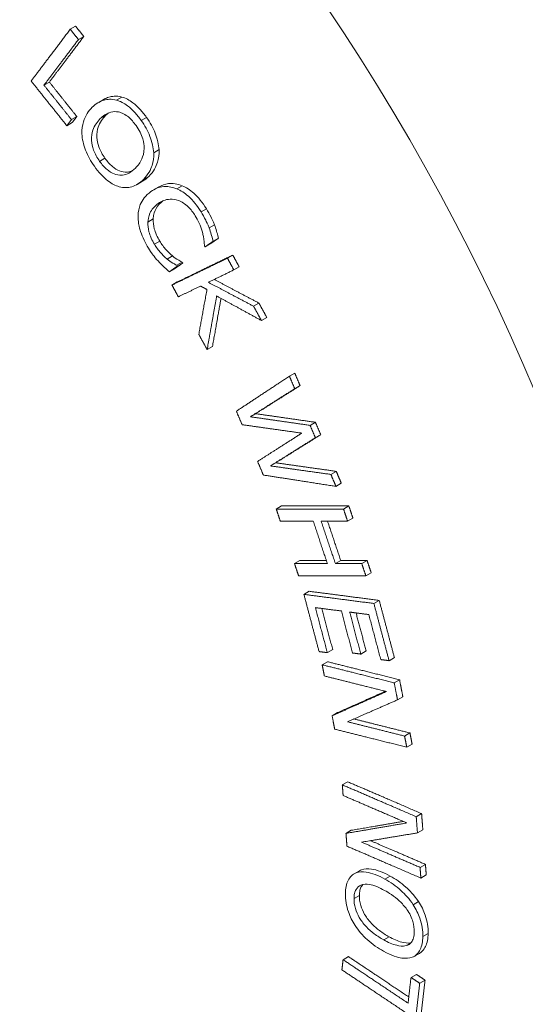
# Paper-space layout 'Layout1' of a CAD drawing. Units: inches. Extents: x 0.4 to 16.7, y 1.2 to 11.5.
# Drawn here: x 14.3 to 14.5, y 6.8 to 7.2 of the extents above; entities that cross this region are included whole.
import ezdxf

# ---------------------------------------------------------------- set-up
doc = ezdxf.new("R2010")
doc.units = ezdxf.units.IN
doc.header["$MEASUREMENT"] = 0
doc.layers.add('Visible (ANSI)', color=7, linetype='Continuous', lineweight=18)
doc.layers.add('Visible Narrow (ANSI)', color=7, linetype='Continuous', lineweight=18)

# ---------------------------------------------------------------- blocks, each defined once
blk = doc.blocks.new('CustomObjectsInViewport3_0')
at = {"layer": 'Visible (ANSI)'}
for p, q in [((14.22512, 6.30839), (14.22725, 6.30962)), ((14.22836, 6.30432), (14.23048, 6.30554)), ((14.21471, 6.28622), (14.21683, 6.28745)), ((14.24346, 6.28029), (14.24558, 6.28152)), ((14.23639, 6.2794), (14.23851, 6.28063)), ((14.2256, 6.27255), (14.22773, 6.27377)), ((14.22377, 6.27012), (14.22589, 6.27135)), ((14.2582, 6.25941), (14.26032, 6.26064)), ((14.25159, 6.24685), (14.25371, 6.24808)), ((14.25809, 6.24464), (14.26021, 6.24586)), ((14.28014, 6.22963), (14.28226, 6.23086)), ((14.27855, 6.22206), (14.28067, 6.22328)), ((14.28177, 6.2243), (14.28389, 6.22553)), ((14.26353, 6.21723), (14.26566, 6.21846)), ((14.28742, 6.2176), (14.28954, 6.21882)), ((14.26738, 6.21475), (14.2695, 6.21598)), ((14.26758, 6.21442), (14.26971, 6.21565)), ((14.2644, 6.2122), (14.26652, 6.21342)), ((14.28995, 6.21293), (14.29208, 6.21416)), ((14.26543, 6.20691), (14.26755, 6.20814)), ((14.29779, 6.19853), (14.29991, 6.19976)), ((14.3009, 6.19285), (14.30302, 6.19407)), ((14.27938, 6.18131), (14.2815, 6.18253)), ((14.31199, 6.17077), (14.31411, 6.172)), ((14.31408, 6.16579), (14.3162, 6.16702)), ((14.2965, 6.15467), (14.29862, 6.15589)), ((14.3202, 6.15126), (14.32232, 6.15248)), ((14.32227, 6.14634), (14.3244, 6.14757)), ((14.30446, 6.13518), (14.30658, 6.13641)), ((14.32843, 6.13179), (14.33055, 6.13302)), ((14.33044, 6.12706), (14.33256, 6.12828)), ((14.30677, 6.11808), (14.3089, 6.1193)), ((14.33343, 6.11808), (14.33555, 6.11931)), ((14.33505, 6.11323), (14.33717, 6.11445)), ((14.314, 6.09642), (14.31613, 6.09764)), ((14.3302, 6.09642), (14.33233, 6.09765)), ((14.34066, 6.09642), (14.34278, 6.09765)), ((14.34229, 6.09157), (14.34441, 6.0928)), ((14.31773, 6.08421), (14.31986, 6.08543)), ((14.34547, 6.0806), (14.34759, 6.08182)), ((14.32703, 6.06109), (14.32915, 6.06232)), ((14.34029, 6.06053), (14.34241, 6.06176)), ((14.35149, 6.05791), (14.35361, 6.05914)), ((14.32498, 6.05627), (14.3271, 6.05749)), ((14.35353, 6.04911), (14.35565, 6.05034)), ((14.35484, 6.04237), (14.35696, 6.0436)), ((14.32891, 6.03606), (14.33103, 6.03729)), ((14.35764, 6.02801), (14.35976, 6.02923)), ((14.3585, 6.02359), (14.36062, 6.02481)), ((14.33296, 6.00866), (14.33508, 6.00989)), ((14.36226, 5.99601), (14.36439, 5.99724)), ((14.33441, 5.9894), (14.33653, 5.99062)), ((14.36274, 5.98959), (14.36487, 5.99082)), ((14.36378, 5.9759), (14.3659, 5.97712)), ((14.33765, 5.97333), (14.33977, 5.97455)), ((14.3641, 5.97168), (14.36622, 5.97291)), ((14.36106, 5.96109), (14.36318, 5.96232)), ((14.36137, 5.94059), (14.36349, 5.94181)), ((14.33326, 5.93929), (14.33539, 5.94052)), ((14.36019, 5.93225), (14.36231, 5.93347)), ((14.36365, 5.92993), (14.36577, 5.93116))]:
    blk.add_line(p, q, dxfattribs=at)
for centre, major_axis, start_param, end_param in [((14.25752, 6.20556), (-0.29313, 0.50771), 3.926991, 5.497787), ((14.12852, 6.13108), (-0.29438, 0.50987), 4.494099, 4.930679)]:
    blk.add_ellipse(centre, major_axis=major_axis, ratio=0.57735, start_param=start_param, end_param=end_param, dxfattribs=at)
for points, knots in [([(13.78574, 6.60664), (13.7602, 6.57501), (13.74153, 6.53786), (13.71471, 6.45075), (13.70876, 6.39957), (13.71136, 6.28909), (13.72104, 6.22937), (13.75474, 6.10998), (13.77872, 6.05033), (13.83818, 5.93668), (13.87356, 5.88267), (13.95279, 5.78479), (13.99664, 5.74097), (14.08991, 5.66782), (14.13937, 5.63859), (14.23948, 5.60024), (14.29034, 5.59059), (14.34992, 5.59394), (14.35949, 5.59495), (14.36898, 5.59644)], [5.716715, 5.716715, 5.716715, 5.716715, 5.990014, 5.990014, 6.310763, 6.310763, 6.654546, 6.654546, 6.996642, 6.996642, 7.33607, 7.33607, 7.676632, 7.676632, 8.020738, 8.020738, 8.355889, 8.355889, 8.420452, 8.420452, 8.420452, 8.420452]), ([(14.23851, 6.28063), (14.23911, 6.28098), (14.23975, 6.28126), (14.24157, 6.28181), (14.24334, 6.2821), (14.24558, 6.28152)], [0.05248227, 0.05248227, 0.05248227, 0.05248227, 0.08710636, 0.08710636, 0.14568294, 0.14568294, 0.14568294, 0.14568294]), ([(14.24558, 6.28152), (14.24704, 6.28109), (14.2485, 6.28033), (14.25091, 6.27851), (14.25182, 6.27767), (14.25364, 6.27572), (14.25452, 6.27462), (14.25534, 6.27345)], [0, 0, 0, 0, 0.0627121, 0.0627121, 0.1035593, 0.1035593, 0.1470767, 0.1470767, 0.1470767, 0.1470767]), ([(14.23387, 6.27744), (14.23235, 6.27595), (14.23108, 6.2741), (14.2299, 6.27027), (14.22967, 6.26866), (14.22975, 6.26685)], [-0.1677731, -0.1677731, -0.1677731, -0.1677731, -0.0637792, -0.0637792, 0, 0, 0, 0]), ([(14.24346, 6.28029), (14.24148, 6.28081), (14.23981, 6.28065), (14.23673, 6.27981), (14.23518, 6.27874), (14.23387, 6.27744)], [-0.1566361, -0.1566361, -0.1566361, -0.1566361, -0.0905237, -0.0905237, 0, 0, 0, 0]), ([(14.25322, 6.27223), (14.25239, 6.27339), (14.25152, 6.27449), (14.2497, 6.27645), (14.24878, 6.27728), (14.24638, 6.27911), (14.24492, 6.27987), (14.24346, 6.28029)], [-0.1470771, -0.1470771, -0.1470771, -0.1470771, -0.1035955, -0.1035955, -0.0627115, -0.0627115, 0, 0, 0, 0]), ([(14.23915, 6.27417), (14.23793, 6.27298), (14.23682, 6.27147), (14.23584, 6.26849), (14.2356, 6.26716), (14.23579, 6.26427), (14.23604, 6.263), (14.23678, 6.26094), (14.23711, 6.26019), (14.23791, 6.25869), (14.23838, 6.25794), (14.23889, 6.25723)], [0, 0, 0, 0, 0.0837141, 0.0837141, 0.1321749, 0.1321749, 0.1679999, 0.1679999, 0.188905, 0.188905, 0.2111892, 0.2111892, 0.2111892, 0.2111892]), ([(14.23703, 6.27295), (14.23796, 6.27386), (14.2394, 6.27503), (14.24219, 6.27575), (14.24319, 6.27581), (14.24427, 6.27558)], [-0.1407913, -0.1407913, -0.1407913, -0.1407913, -0.0467677, -0.0467677, 0, 0, 0, 0]), ([(14.24427, 6.27558), (14.24492, 6.27544), (14.24559, 6.27521), (14.24703, 6.27448), (14.24766, 6.27402), (14.24926, 6.27268), (14.25028, 6.27148), (14.25119, 6.27019)], [-0.08835777, -0.08835777, -0.08835777, -0.08835777, -0.06978519, -0.06978519, -0.04867383, -0.04867383, 0, 0, 0, 0]), ([(14.25534, 6.27345), (14.25674, 6.27147), (14.25795, 6.26935), (14.25914, 6.26629), (14.25955, 6.26511), (14.26011, 6.26271), (14.26026, 6.26166), (14.26032, 6.26064)], [0, 0, 0, 0, 0.0745802, 0.0745802, 0.1019289, 0.1019289, 0.1240601, 0.1240601, 0.1240601, 0.1240601]), ([(14.23676, 6.256), (14.23626, 6.25671), (14.23579, 6.25746), (14.23499, 6.25897), (14.23466, 6.25971), (14.23392, 6.26177), (14.23367, 6.26304), (14.23348, 6.26593), (14.23372, 6.26727), (14.2347, 6.27024), (14.23581, 6.27175), (14.23703, 6.27295)], [-0.2113395, -0.2113395, -0.2113395, -0.2113395, -0.1890643, -0.1890643, -0.1681098, -0.1681098, -0.1322179, -0.1322179, -0.0836232, -0.0836232, 0, 0, 0, 0]), ([(14.25119, 6.27019), (14.25179, 6.26934), (14.25233, 6.26846), (14.25324, 6.26666), (14.2536, 6.26576), (14.25425, 6.26359), (14.25442, 6.26237), (14.25441, 6.26121)], [-0.1038944, -0.1038944, -0.1038944, -0.1038944, -0.0720362, -0.0720362, -0.0422291, -0.0422291, 0, 0, 0, 0]), ([(14.2582, 6.25941), (14.25814, 6.26043), (14.25799, 6.26148), (14.25743, 6.26389), (14.25702, 6.26506), (14.25582, 6.26812), (14.25461, 6.27024), (14.25322, 6.27223)], [-0.1240554, -0.1240554, -0.1240554, -0.1240554, -0.1018896, -0.1018896, -0.0745696, -0.0745696, 0, 0, 0, 0]), ([(14.22975, 6.26685), (14.2298, 6.26583), (14.22994, 6.26477), (14.23042, 6.26263), (14.23075, 6.26155), (14.23206, 6.25817), (14.23329, 6.25602), (14.2347, 6.25402)], [-0.1510541, -0.1510541, -0.1510541, -0.1510541, -0.1125284, -0.1125284, -0.0753352, -0.0753352, 0, 0, 0, 0]), ([(14.25441, 6.26121), (14.25441, 6.25927), (14.25387, 6.25781), (14.2529, 6.25554), (14.25196, 6.2543), (14.25092, 6.25328)], [-0.1083642, -0.1083642, -0.1083642, -0.1083642, -0.0714459, -0.0714459, 0, 0, 0, 0]), ([(14.25409, 6.24879), (14.2561, 6.25077), (14.25704, 6.25276), (14.25802, 6.2559), (14.25827, 6.25756), (14.2582, 6.25941)], [-0.138093, -0.138093, -0.138093, -0.138093, -0.0657979, -0.0657979, 0, 0, 0, 0]), ([(14.26032, 6.26064), (14.26039, 6.25879), (14.26014, 6.25713), (14.25917, 6.25399), (14.25822, 6.25199), (14.25622, 6.25001)], [0, 0, 0, 0, 0.0655856, 0.0655856, 0.1384783, 0.1384783, 0.1384783, 0.1384783]), ([(14.2347, 6.25402), (14.23552, 6.25286), (14.23639, 6.25177), (14.23819, 6.24983), (14.23912, 6.24896), (14.24155, 6.24713), (14.24303, 6.24638), (14.2445, 6.24595)], [-0.1479288, -0.1479288, -0.1479288, -0.1479288, -0.1041595, -0.1041595, -0.0632456, -0.0632456, 0, 0, 0, 0]), ([(14.25092, 6.25328), (14.25015, 6.25253), (14.24931, 6.25185), (14.24759, 6.25094), (14.24672, 6.25064), (14.24443, 6.2504), (14.24332, 6.25072), (14.2416, 6.25137), (14.24064, 6.25194), (14.23863, 6.25362), (14.23765, 6.25475), (14.23676, 6.256)], [-0.1685177, -0.1685177, -0.1685177, -0.1685177, -0.1424133, -0.1424133, -0.1201195, -0.1201195, -0.0881416, -0.0881416, -0.0471437, -0.0471437, 0, 0, 0, 0]), ([(14.23889, 6.25723), (14.23977, 6.25597), (14.24075, 6.25485), (14.24277, 6.25317), (14.24372, 6.2526), (14.24543, 6.25195), (14.24653, 6.25163), (14.24851, 6.25183), (14.24912, 6.25199), (14.2497, 6.25221)], [0, 0, 0, 0, 0.0471739, 0.0471739, 0.0880063, 0.0880063, 0.1196362, 0.1196362, 0.1347942, 0.1347942, 0.1347942, 0.1347942]), ([(14.2445, 6.24595), (14.24537, 6.2457), (14.2462, 6.24558), (14.24788, 6.24558), (14.2487, 6.24571), (14.25125, 6.24646), (14.25277, 6.24749), (14.25409, 6.24879)], [-0.1669098, -0.1669098, -0.1669098, -0.1669098, -0.130228, -0.130228, -0.0906067, -0.0906067, 0, 0, 0, 0]), ([(14.26737, 6.24509), (14.26513, 6.24602), (14.26333, 6.24608), (14.26028, 6.24582), (14.25858, 6.24504), (14.25711, 6.24401)], [-0.1438767, -0.1438767, -0.1438767, -0.1438767, -0.0894172, -0.0894172, 0, 0, 0, 0]), ([(14.26021, 6.24586), (14.26138, 6.24654), (14.26268, 6.24703), (14.26458, 6.24724), (14.26553, 6.24731), (14.26765, 6.24697), (14.26856, 6.24671), (14.2695, 6.24632)], [0.0191698, 0.0191698, 0.0191698, 0.0191698, 0.0861025, 0.0861025, 0.1098677, 0.1098677, 0.1272419, 0.1272419, 0.1272419, 0.1272419]), ([(14.2695, 6.24632), (14.27106, 6.24566), (14.27259, 6.24468), (14.27499, 6.24253), (14.27585, 6.24162), (14.27754, 6.23955), (14.27834, 6.2384), (14.27909, 6.2372)], [0, 0, 0, 0, 0.0658532, 0.0658532, 0.1062554, 0.1062554, 0.1493549, 0.1493549, 0.1493549, 0.1493549]), ([(14.25711, 6.24401), (14.25495, 6.24251), (14.25366, 6.24074), (14.25236, 6.23754), (14.25203, 6.23605), (14.252, 6.23435)], [-0.1508406, -0.1508406, -0.1508406, -0.1508406, -0.0621763, -0.0621763, 0, 0, 0, 0]), ([(14.27696, 6.23597), (14.27622, 6.23717), (14.27542, 6.23832), (14.27373, 6.24039), (14.27287, 6.2413), (14.27046, 6.24345), (14.26894, 6.24444), (14.26737, 6.24509)], [-0.1493569, -0.1493569, -0.1493569, -0.1493569, -0.1062939, -0.1062939, -0.0658551, -0.0658551, 0, 0, 0, 0]), ([(14.25589, 6.23193), (14.25601, 6.23407), (14.25672, 6.23548), (14.25771, 6.2374), (14.25884, 6.23848), (14.26002, 6.2393)], [-0.09726119, -0.09726119, -0.09726119, -0.09726119, -0.07182981, -0.07182981, 0, 0, 0, 0]), ([(14.26188, 6.24034), (14.26083, 6.23956), (14.25984, 6.23858), (14.25867, 6.2364), (14.25812, 6.235), (14.25801, 6.23316)], [0.0052493, 0.0052493, 0.0052493, 0.0052493, 0.0699701, 0.0699701, 0.1172534, 0.1172534, 0.1172534, 0.1172534]), ([(14.26002, 6.2393), (14.26121, 6.24013), (14.26278, 6.24089), (14.26573, 6.24105), (14.26682, 6.24092), (14.26796, 6.24049)], [-0.1381462, -0.1381462, -0.1381462, -0.1381462, -0.0480378, -0.0480378, 0, 0, 0, 0]), ([(14.26796, 6.24049), (14.26863, 6.24023), (14.2693, 6.23988), (14.27063, 6.239), (14.27127, 6.23848), (14.27293, 6.23689), (14.27386, 6.23573), (14.27467, 6.23441)], [-0.1028586, -0.1028586, -0.1028586, -0.1028586, -0.074685, -0.074685, -0.0470918, -0.0470918, 0, 0, 0, 0]), ([(14.252, 6.23435), (14.25198, 6.23337), (14.25206, 6.23236), (14.25245, 6.22996), (14.25278, 6.22884), (14.25376, 6.22586), (14.25483, 6.22367), (14.25612, 6.22157)], [-0.116976, -0.116976, -0.116976, -0.116976, -0.0987409, -0.0987409, -0.0753053, -0.0753053, 0, 0, 0, 0]), ([(14.27467, 6.23441), (14.27585, 6.23251), (14.27636, 6.23124), (14.27701, 6.22961), (14.27737, 6.22851), (14.27763, 6.22741)], [-0.05439001, -0.05439001, -0.05439001, -0.05439001, -0.03669813, -0.03669813, 0, 0, 0, 0]), ([(14.28014, 6.22963), (14.27959, 6.23104), (14.27902, 6.23221), (14.27825, 6.23379), (14.27763, 6.2349), (14.27696, 6.23597)], [-0.05386025, -0.05386025, -0.05386025, -0.05386025, -0.03844678, -0.03844678, 0, 0, 0, 0]), ([(14.27909, 6.2372), (14.27975, 6.23613), (14.28037, 6.23502), (14.28115, 6.23343), (14.28172, 6.23226), (14.28226, 6.23086)], [0, 0, 0, 0, 0.03844601, 0.03844601, 0.05386046, 0.05386046, 0.05386046, 0.05386046]), ([(14.25847, 6.22313), (14.25799, 6.22391), (14.25756, 6.22471), (14.25677, 6.22652), (14.25649, 6.22738), (14.25596, 6.22941), (14.25583, 6.23071), (14.25589, 6.23193)], [-0.08643876, -0.08643876, -0.08643876, -0.08643876, -0.06764839, -0.06764839, -0.04567578, -0.04567578, 0, 0, 0, 0]), ([(14.25801, 6.23316), (14.25795, 6.23193), (14.25808, 6.23064), (14.25862, 6.2286), (14.25889, 6.22775), (14.25968, 6.22594), (14.26011, 6.22513), (14.26059, 6.22435)], [0, 0, 0, 0, 0.04566911, 0.04566911, 0.06765503, 0.06765503, 0.08648839, 0.08648839, 0.08648839, 0.08648839]), ([(14.28226, 6.23086), (14.28259, 6.22999), (14.28288, 6.22912), (14.28329, 6.22776), (14.28357, 6.2268), (14.28389, 6.22553)], [0, 0, 0, 0, 0.02874992, 0.02874992, 0.04542011, 0.04542011, 0.04542011, 0.04542011]), ([(14.27763, 6.22741), (14.27775, 6.22689), (14.27787, 6.22637), (14.27809, 6.22514), (14.27812, 6.22481), (14.27822, 6.22384), (14.27829, 6.22307), (14.27833, 6.22242)], [-0.04169006, -0.04169006, -0.04169006, -0.04169006, -0.0339657, -0.0339657, -0.02319614, -0.02319614, 0, 0, 0, 0]), ([(14.28177, 6.2243), (14.28145, 6.22557), (14.28117, 6.22653), (14.28076, 6.2279), (14.28047, 6.22877), (14.28014, 6.22963)], [-0.04541942, -0.04541942, -0.04541942, -0.04541942, -0.02876486, -0.02876486, 0, 0, 0, 0]), ([(14.26353, 6.21723), (14.26232, 6.21823), (14.26135, 6.2193), (14.26006, 6.22074), (14.25923, 6.2219), (14.25847, 6.22313)], [-0.06076091, -0.06076091, -0.06076091, -0.06076091, -0.04392386, -0.04392386, 0, 0, 0, 0]), ([(14.26059, 6.22435), (14.26135, 6.22313), (14.26219, 6.22196), (14.26347, 6.22053), (14.26444, 6.21945), (14.26566, 6.21846)], [0, 0, 0, 0, 0.04391822, 0.04391822, 0.06076217, 0.06076217, 0.06076217, 0.06076217]), ([(14.25612, 6.22157), (14.25734, 6.2196), (14.25804, 6.21872), (14.25899, 6.21752), (14.25973, 6.21669), (14.26046, 6.21592)], [-0.04773182, -0.04773182, -0.04773182, -0.04773182, -0.03376892, -0.03376892, 0, 0, 0, 0]), ([(14.26566, 6.21846), (14.26637, 6.21789), (14.26712, 6.21735), (14.26807, 6.21677), (14.26886, 6.21629), (14.2695, 6.21598)], [0, 0, 0, 0, 0.03087772, 0.03087772, 0.04004656, 0.04004656, 0.04004656, 0.04004656]), ([(14.26046, 6.21592), (14.2616, 6.21469), (14.26227, 6.2141), (14.26312, 6.21335), (14.26377, 6.21277), (14.2644, 6.2122)], [-0.03777982, -0.03777982, -0.03777982, -0.03777982, -0.02793798, -0.02793798, 0, 0, 0, 0]), ([(14.26738, 6.21475), (14.26673, 6.21506), (14.26595, 6.21554), (14.265, 6.21612), (14.26425, 6.21667), (14.26353, 6.21723)], [-0.03989465, -0.03989465, -0.03989465, -0.03989465, -0.03093543, -0.03093543, 0, 0, 0, 0]), ([(14.33839, 5.97369), (14.33772, 5.97342), (14.33712, 5.97304), (14.33608, 5.97206), (14.33565, 5.97147), (14.33455, 5.96929), (14.33424, 5.96748), (14.3342, 5.96548)], [-0.1510541, -0.1510541, -0.1510541, -0.1510541, -0.1125284, -0.1125284, -0.0753352, -0.0753352, 0, 0, 0, 0]), ([(14.34979, 5.97127), (14.34728, 5.97266), (14.34475, 5.9737), (14.34093, 5.97423), (14.33957, 5.97415), (14.33839, 5.97369)], [-0.1677731, -0.1677731, -0.1677731, -0.1677731, -0.0637792, -0.0637792, 0, 0, 0, 0]), ([(14.34051, 5.97492), (14.34169, 5.97538), (14.34305, 5.97545), (14.34686, 5.97493), (14.34939, 5.97389), (14.35191, 5.97249)], [0, 0, 0, 0, 0.0635761, 0.0635761, 0.1677492, 0.1677492, 0.1677492, 0.1677492]), ([(14.35191, 5.97249), (14.35401, 5.97133), (14.35616, 5.96989), (14.3595, 5.96688), (14.36142, 5.96495), (14.36318, 5.96232)], [0, 0, 0, 0, 0.0871064, 0.0871064, 0.1456829, 0.1456829, 0.1456829, 0.1456829]), ([(14.33759, 5.96357), (14.3376, 5.96428), (14.33767, 5.96496), (14.33795, 5.96617), (14.33815, 5.9667), (14.33887, 5.96795), (14.33951, 5.9685), (14.34136, 5.96931), (14.34253, 5.96932), (14.34555, 5.96884), (14.34769, 5.9679), (14.3497, 5.96678)], [-0.2113395, -0.2113395, -0.2113395, -0.2113395, -0.1890643, -0.1890643, -0.1681098, -0.1681098, -0.1322179, -0.1322179, -0.0836232, -0.0836232, 0, 0, 0, 0]), ([(14.34106, 5.9691), (14.34087, 5.96889), (14.34069, 5.96865), (14.34027, 5.96793), (14.34007, 5.9674), (14.33979, 5.96619), (14.33972, 5.96551), (14.33971, 5.9648)], [0.15604958, 0.15604958, 0.15604958, 0.15604958, 0.16799995, 0.16799995, 0.18890503, 0.18890503, 0.21118919, 0.21118919, 0.21118919, 0.21118919]), ([(14.36106, 5.96109), (14.35951, 5.96342), (14.35778, 5.96526), (14.35421, 5.96855), (14.35197, 5.97006), (14.34979, 5.97127)], [-0.1566361, -0.1566361, -0.1566361, -0.1566361, -0.0905237, -0.0905237, 0, 0, 0, 0]), ([(14.3342, 5.96548), (14.33418, 5.96432), (14.33426, 5.96312), (14.33465, 5.9607), (14.33494, 5.95948), (14.336, 5.95639), (14.33691, 5.95457), (14.33803, 5.95283)], [-0.1479288, -0.1479288, -0.1479288, -0.1479288, -0.1041595, -0.1041595, -0.0632456, -0.0632456, 0, 0, 0, 0]), ([(14.33971, 5.9648), (14.33969, 5.96355), (14.33985, 5.96222), (14.34062, 5.95961), (14.34114, 5.95843), (14.34234, 5.95638), (14.34319, 5.95508), (14.34556, 5.95256), (14.34663, 5.95164), (14.34894, 5.94989), (14.35023, 5.94908), (14.35149, 5.94838)], [0, 0, 0, 0, 0.0471739, 0.0471739, 0.0880063, 0.0880063, 0.1196362, 0.1196362, 0.1421266, 0.1421266, 0.1681057, 0.1681057, 0.1681057, 0.1681057]), ([(14.3497, 5.96678), (14.35124, 5.96593), (14.35346, 5.96455), (14.35665, 5.96158), (14.35767, 5.96046), (14.35855, 5.9592)], [-0.1407913, -0.1407913, -0.1407913, -0.1407913, -0.0467677, -0.0467677, 0, 0, 0, 0]), ([(14.34937, 5.94716), (14.3481, 5.94786), (14.34681, 5.94867), (14.34451, 5.9504), (14.34346, 5.95131), (14.34108, 5.95383), (14.34023, 5.95513), (14.33902, 5.9572), (14.3385, 5.95839), (14.33772, 5.961), (14.33756, 5.96232), (14.33759, 5.96357)], [-0.1685177, -0.1685177, -0.1685177, -0.1685177, -0.1424133, -0.1424133, -0.1201195, -0.1201195, -0.0881416, -0.0881416, -0.0471437, -0.0471437, 0, 0, 0, 0]), ([(14.36486, 5.94848), (14.36488, 5.94964), (14.3648, 5.95085), (14.36441, 5.9533), (14.36411, 5.95449), (14.36306, 5.95757), (14.36218, 5.95937), (14.36106, 5.96109)], [-0.1470771, -0.1470771, -0.1470771, -0.1470771, -0.1035955, -0.1035955, -0.0627115, -0.0627115, 0, 0, 0, 0]), ([(14.36318, 5.96232), (14.3643, 5.96059), (14.36518, 5.9588), (14.36623, 5.95572), (14.36653, 5.95452), (14.36692, 5.95208), (14.367, 5.95087), (14.36698, 5.94971)], [0, 0, 0, 0, 0.0627121, 0.0627121, 0.1035593, 0.1035593, 0.1470767, 0.1470767, 0.1470767, 0.1470767]), ([(14.35855, 5.9592), (14.35908, 5.95844), (14.35957, 5.95764), (14.36045, 5.95587), (14.36074, 5.95508), (14.36135, 5.95301), (14.36149, 5.95162), (14.36147, 5.95033)], [-0.08835777, -0.08835777, -0.08835777, -0.08835777, -0.06978519, -0.06978519, -0.04867383, -0.04867383, 0, 0, 0, 0]), ([(14.33803, 5.95283), (14.33869, 5.95181), (14.33942, 5.95086), (14.34104, 5.94898), (14.34193, 5.94808), (14.34491, 5.94539), (14.34711, 5.94389), (14.3493, 5.94268)], [-0.1669098, -0.1669098, -0.1669098, -0.1669098, -0.130228, -0.130228, -0.0906067, -0.0906067, 0, 0, 0, 0]), ([(14.36147, 5.95033), (14.36146, 5.94949), (14.36136, 5.94869), (14.36098, 5.94731), (14.3607, 5.94672), (14.35981, 5.94554), (14.35912, 5.9451), (14.3583, 5.94487)], [-0.1038944, -0.1038944, -0.1038944, -0.1038944, -0.0720362, -0.0720362, -0.0422291, -0.0422291, 0, 0, 0, 0]), ([(14.36698, 5.94971), (14.36695, 5.94773), (14.36663, 5.94594), (14.36564, 5.94396), (14.36522, 5.94326), (14.36425, 5.94232), (14.36389, 5.94204), (14.36349, 5.94181)], [0, 0, 0, 0, 0.0745802, 0.0745802, 0.1019289, 0.1019289, 0.1163478, 0.1163478, 0.1163478, 0.1163478]), ([(14.3583, 5.94487), (14.35694, 5.94447), (14.3554, 5.94478), (14.35287, 5.9454), (14.35109, 5.9462), (14.34937, 5.94716)], [-0.1083642, -0.1083642, -0.1083642, -0.1083642, -0.0714459, -0.0714459, 0, 0, 0, 0]), ([(14.35149, 5.94838), (14.35317, 5.94745), (14.3549, 5.94667), (14.35758, 5.94598), (14.35895, 5.94575), (14.36017, 5.94603)], [0, 0, 0, 0, 0.0696201, 0.0696201, 0.1146369, 0.1146369, 0.1146369, 0.1146369]), ([(14.3607, 5.94026), (14.36136, 5.94053), (14.36195, 5.94092), (14.3631, 5.94204), (14.36352, 5.94274), (14.36451, 5.94471), (14.36482, 5.9465), (14.36486, 5.94848)], [-0.1240554, -0.1240554, -0.1240554, -0.1240554, -0.1018896, -0.1018896, -0.0745696, -0.0745696, 0, 0, 0, 0]), ([(14.3493, 5.94268), (14.35262, 5.94083), (14.35493, 5.94019), (14.35807, 5.93974), (14.35948, 5.9398), (14.3607, 5.94026)], [-0.138093, -0.138093, -0.138093, -0.138093, -0.0657979, -0.0657979, 0, 0, 0, 0])]:
    blk.add_open_spline(points, degree=3, knots=knots, dxfattribs=at)
for points, weights in [([(14.22512, 6.30839), (14.21696, 6.29756), (14.20964, 6.28787)], [1, 1.05683915362, 1.11351153463]), ([(14.22836, 6.30432), (14.22674, 6.30635), (14.22512, 6.30839)], [1.00306028235, 1.00302101099, 1.0029333259]), ([(14.22725, 6.30962), (14.22886, 6.30758), (14.23048, 6.30554)], [1.0029333259, 1.00302101099, 1.00306028235]), ([(14.21471, 6.28622), (14.22121, 6.29483), (14.22836, 6.30432)], [1.10030691715, 1.05018216364, 1]), ([(14.23048, 6.30554), (14.22333, 6.29606), (14.21683, 6.28745)], [1, 1.05018216364, 1.10030691715]), ([(14.20964, 6.28787), (14.21669, 6.27899), (14.22377, 6.27012)], [1.01470754187, 1.01518990817, 1.01451115357]), ([(14.2256, 6.27255), (14.22015, 6.27938), (14.21471, 6.28622)], [1.01101922309, 1.01152638505, 1.01136496019]), ([(14.21683, 6.28745), (14.22227, 6.28061), (14.22773, 6.27377)], [1.01136496019, 1.01152638505, 1.01101922309]), ([(14.22773, 6.27377), (14.2268, 6.27255), (14.22589, 6.27135)], [1, 1.00663762566, 1.01327167614]), ([(14.22377, 6.27012), (14.22468, 6.27133), (14.2256, 6.27255)], [1.01327167614, 1.00663762566, 1]), ([(14.27833, 6.22242), (14.27844, 6.22224), (14.27855, 6.22206)], [1.00029298538, 1.00028152359, 1.00026974403]), ([(14.27855, 6.22206), (14.28014, 6.22317), (14.28177, 6.2243)], [1.01646981444, 1.0082378126, 1]), ([(14.28389, 6.22553), (14.28227, 6.2244), (14.28067, 6.22328)], [1, 1.0082378126, 1.01646981444]), ([(14.26755, 6.20814), (14.27794, 6.21319), (14.28954, 6.21882)], [1.11266442363, 1.05643641146, 1]), ([(14.28954, 6.21882), (14.29081, 6.21649), (14.29208, 6.21416)], [1.00336899925, 1.00347944227, 1.00354146639]), ([(14.28742, 6.2176), (14.27582, 6.21196), (14.26543, 6.20691)], [1, 1.05643641146, 1.11266442363]), ([(14.26971, 6.21565), (14.2681, 6.21453), (14.26652, 6.21342)], [1, 1.00878992313, 1.017572675]), ([(14.26758, 6.21442), (14.26748, 6.21459), (14.26738, 6.21475)], [1.00026377915, 1.00027604386, 1.0002880032]), ([(14.2695, 6.21598), (14.2696, 6.21581), (14.26971, 6.21565)], [1.0002880032, 1.00027604386, 1.00026377915]), ([(14.28995, 6.21293), (14.28868, 6.21526), (14.28742, 6.2176)], [1.00354146639, 1.00347944227, 1.00336899925]), ([(14.2644, 6.2122), (14.26598, 6.2133), (14.26758, 6.21442)], [1.017572675, 1.00878992313, 1]), ([(14.27985, 6.20802), (14.28478, 6.21041), (14.28995, 6.21293)], [1.04953266487, 1.02477745422, 1]), ([(14.26543, 6.20691), (14.2667, 6.20458), (14.26797, 6.20224)], [1.00375013981, 1.00388792242, 1.00396530356]), ([(14.29779, 6.19853), (14.28859, 6.20339), (14.27985, 6.20802)], [1, 1.01551002326, 1.03013855065]), ([(14.28216, 6.20914), (14.29082, 6.20456), (14.29991, 6.19976)], [1.02981448092, 1.01533828168, 1]), ([(14.26797, 6.20224), (14.27226, 6.20433), (14.27675, 6.20651)], [1.04573179738, 1.02287602627, 1]), ([(14.27931, 6.20517), (14.27764, 6.19603), (14.27607, 6.18736)], [1, 1.01687970463, 1.03287543497]), ([(14.27675, 6.20651), (14.27802, 6.20584), (14.27931, 6.20517)], [1.00430161747, 1.00216043989, 1]), ([(14.27938, 6.18131), (14.2812, 6.19163), (14.28315, 6.20261)], [1.03816775895, 1.01971785846, 1]), ([(14.28489, 6.20165), (14.28314, 6.19183), (14.2815, 6.18253)], [1.00384878061, 1.02152418684, 1.03816775895]), ([(14.28315, 6.20261), (14.2918, 6.19784), (14.3009, 6.19285)], [1.02983904238, 1.01542293909, 1.00014534575]), ([(14.29991, 6.19976), (14.30147, 6.19692), (14.30302, 6.19407)], [1.00433026652, 1.00422360921, 1.00404493692]), ([(14.3009, 6.19285), (14.29934, 6.19569), (14.29779, 6.19853)], [1.00404493692, 1.00422360921, 1.00433026652]), ([(14.27607, 6.18736), (14.27772, 6.18434), (14.27938, 6.18131)], [1.0051731635, 1.00502328155, 1.00477150391]), ([(14.31411, 6.172), (14.31516, 6.16951), (14.3162, 6.16702)], [1.00312388354, 1.003349504, 1.00352387518]), ([(14.31199, 6.17077), (14.3009, 6.16344), (14.29097, 6.15688)], [1, 1.04943709258, 1.09775756279]), ([(14.31408, 6.16579), (14.31304, 6.16828), (14.31199, 6.17077)], [1.00352387518, 1.003349504, 1.00312388354]), ([(14.2965, 6.15467), (14.30489, 6.15998), (14.31408, 6.16579)], [1.07935999387, 1.04005164908, 1]), ([(14.3162, 6.16702), (14.30701, 6.1612), (14.29862, 6.15589)], [1, 1.04005164908, 1.07935999387]), ([(14.29097, 6.15688), (14.2921, 6.1542), (14.29323, 6.15153)], [1.00382108757, 1.00399604838, 1.00409663757]), ([(14.29862, 6.15589), (14.30994, 6.15426), (14.32232, 6.15248)], [1.07477493481, 1.03784061872, 1]), ([(14.3202, 6.15126), (14.30781, 6.15304), (14.2965, 6.15467)], [1, 1.03784061872, 1.07477493481]), ([(14.32232, 6.15248), (14.32336, 6.15003), (14.3244, 6.14757)], [1.00321175539, 1.00323581898, 1.00320964988]), ([(14.29323, 6.15153), (14.30453, 6.14993), (14.31693, 6.14818)], [1.07702374597, 1.03897054397, 1]), ([(14.31693, 6.14818), (14.30774, 6.14231), (14.29937, 6.13696)], [1, 1.03877944966, 1.0766199967]), ([(14.32227, 6.14634), (14.32124, 6.1488), (14.3202, 6.15126)], [1.00320964988, 1.00323581898, 1.00321175539]), ([(14.30446, 6.13518), (14.31296, 6.14051), (14.32227, 6.14634)], [1.07571786113, 1.03832317993, 1]), ([(14.3244, 6.14757), (14.31508, 6.14173), (14.30658, 6.13641)], [1, 1.03832317993, 1.07571786113]), ([(14.29937, 6.13696), (14.30052, 6.13426), (14.30166, 6.13155)], [1.0040285537, 1.00392562785, 1.00374669459]), ([(14.30658, 6.13641), (14.31801, 6.13479), (14.33055, 6.13302)], [1.08066923446, 1.04070811635, 1]), ([(14.32843, 6.13179), (14.31589, 6.13356), (14.30446, 6.13518)], [1, 1.04070811635, 1.08066923446]), ([(14.33055, 6.13302), (14.33156, 6.13065), (14.33256, 6.12828)], [1.00320204566, 1.00303367212, 1.00281880313]), ([(14.30166, 6.13155), (14.31525, 6.12943), (14.33044, 6.12706)], [1.09807983783, 1.0495878155, 1]), ([(14.33044, 6.12706), (14.32943, 6.12942), (14.32843, 6.13179)], [1.00281880313, 1.00303367212, 1.00320204566]), ([(14.33343, 6.11808), (14.31937, 6.11808), (14.30677, 6.11808)], [1, 1.05604962427, 1.11185147716]), ([(14.30677, 6.11808), (14.30758, 6.11565), (14.30839, 6.11322)], [1.00295665653, 1.00312151658, 1.00322605414]), ([(14.3089, 6.1193), (14.32149, 6.11931), (14.33555, 6.11931)], [1.11185147716, 1.05604962427, 1]), ([(14.33505, 6.11323), (14.33424, 6.11565), (14.33343, 6.11808)], [1.00286960139, 1.00278579928, 1.00265363286]), ([(14.33555, 6.11931), (14.33636, 6.11688), (14.33717, 6.11445)], [1.00265363286, 1.00278579928, 1.00286960139]), ([(14.30839, 6.11322), (14.31473, 6.11322), (14.32144, 6.11323)], [1.0556289846, 1.02783469801, 1]), ([(14.32144, 6.11323), (14.32424, 6.10482), (14.32705, 6.09642)], [1.0097912532, 1.01011757945, 1.00979125315]), ([(14.32459, 6.11323), (14.32971, 6.11323), (14.33505, 6.11323)], [1.04169828421, 1.0208598698, 1]), ([(14.3302, 6.09642), (14.32739, 6.10482), (14.32459, 6.11323)], [1.00966624311, 1.0099841652, 1.00966624315]), ([(14.32712, 6.11323), (14.32972, 6.10543), (14.33233, 6.09765)], [1.00970919522, 1.00996100145, 1.00966624311]), ([(14.31613, 6.09764), (14.32127, 6.09764), (14.32664, 6.09765)], [1.05562898438, 1.03299721132, 1.01033864472]), ([(14.33233, 6.09765), (14.33745, 6.09765), (14.34278, 6.09765)], [1.04169828406, 1.02085986972, 1]), ([(14.34278, 6.09765), (14.34359, 6.09522), (14.34441, 6.0928)], [1.00273503351, 1.00265124263, 1.00251909393]), ([(14.32705, 6.09642), (14.32035, 6.09642), (14.314, 6.09642)], [1, 1.0278346979, 1.05562898439]), ([(14.314, 6.09642), (14.31482, 6.09399), (14.31563, 6.09157)], [1.00305835022, 1.00295383012, 1.00278899762]), ([(14.34066, 6.09642), (14.33532, 6.09642), (14.3302, 6.09642)], [1, 1.02085986972, 1.04169828406]), ([(14.34229, 6.09157), (14.34147, 6.094), (14.34066, 6.09642)], [1.00251909393, 1.00265124263, 1.00273503351]), ([(14.31563, 6.09157), (14.32822, 6.09157), (14.34229, 6.09157)], [1.11185147671, 1.05604962405, 1]), ([(14.34547, 6.0806), (14.33084, 6.0825), (14.31773, 6.08421)], [1, 1.05655668436, 1.11291733322]), ([(14.31773, 6.08421), (14.32073, 6.07286), (14.32375, 6.06152)], [1.01154419789, 1.01215777532, 1.01142192092]), ([(14.31986, 6.08543), (14.33296, 6.08373), (14.34759, 6.08182)], [1.11291733322, 1.05655668436, 1]), ([(14.34759, 6.08182), (14.35059, 6.07047), (14.35361, 6.05914)], [1.01034957738, 1.01084098722, 1.0102516325]), ([(14.32229, 6.07896), (14.32733, 6.0783), (14.33258, 6.07762)], [1.04200929181, 1.02101216205, 1]), ([(14.32703, 6.06109), (14.32465, 6.07002), (14.32229, 6.07896)], [1.00870788594, 1.0092702449, 1.00902037865]), ([(14.32482, 6.07863), (14.32698, 6.07047), (14.32915, 6.06232)], [1.00905771801, 1.00922130341, 1.00870788594]), ([(14.35149, 6.05791), (14.34847, 6.06925), (14.34547, 6.0806)], [1.0102516325, 1.01084098722, 1.01034957738]), ([(14.33258, 6.07762), (14.33479, 6.06929), (14.337, 6.06096)], [1.00806831474, 1.00828242837, 1.00784742643]), ([(14.33587, 6.07719), (14.33961, 6.0767), (14.34346, 6.0762)], [1.02937547919, 1.01469125883, 1]), ([(14.34029, 6.06053), (14.33807, 6.06886), (14.33587, 6.07719)], [1.0077495523, 1.0081733631, 1.00796475907]), ([(14.3384, 6.07686), (14.3404, 6.06931), (14.34241, 6.06176)], [1.00799818484, 1.00813381397, 1.0077495523]), ([(14.34346, 6.0762), (14.34583, 6.06727), (14.3482, 6.05834)], [1.0082948866, 1.0085058498, 1.00803102479]), ([(14.32375, 6.06152), (14.32538, 6.06131), (14.32703, 6.06109)], [1.01326776418, 1.00663568196, 1]), ([(14.337, 6.06096), (14.33863, 6.06075), (14.34029, 6.06053)], [1.01262627782, 1.00631452359, 1]), ([(14.3482, 6.05834), (14.34983, 6.05813), (14.35149, 6.05791)], [1.01207558585, 1.00603914138, 1]), ([(14.35353, 6.04911), (14.33847, 6.05289), (14.32498, 6.05627)], [1, 1.05608358724, 1.11192283654]), ([(14.32498, 6.05627), (14.32541, 6.05405), (14.32583, 6.05184)], [1.00170299361, 1.00185437603, 1.00195332222]), ([(14.3271, 6.05749), (14.34059, 6.05411), (14.35565, 6.05034)], [1.11192283654, 1.05608358724, 1]), ([(14.32583, 6.05184), (14.33755, 6.04891), (14.35045, 6.04567)], [1.09795401583, 1.04903815867, 1]), ([(14.35484, 6.04237), (14.35418, 6.04574), (14.35353, 6.04911)], [1.00259796159, 1.0025105643, 1.00232555028]), ([(14.35565, 6.05034), (14.35631, 6.04697), (14.35696, 6.0436)], [1.00232555028, 1.0025105643, 1.00259796159]), ([(14.35045, 6.04567), (14.33916, 6.04063), (14.32891, 6.03606)], [1, 1.0350089689, 1.06813566821]), ([(14.33103, 6.03729), (14.34013, 6.04135), (14.35006, 6.04577)], [1.06813566821, 1.03861594101, 1.0076015271]), ([(14.33503, 6.03367), (14.3445, 6.03783), (14.35484, 6.04237)], [1.06097016996, 1.03124464928, 1]), ([(14.32891, 6.03606), (14.32943, 6.0334), (14.32995, 6.03074)], [1.00208443525, 1.00197820614, 1.00179612203]), ([(14.33758, 6.03479), (14.3482, 6.03213), (14.35976, 6.02923)], [1.08607095487, 1.04308197899, 1]), ([(14.35764, 6.02801), (14.34584, 6.03096), (14.33503, 6.03367)], [1, 1.04398191196, 1.08786689476]), ([(14.32995, 6.03074), (14.34344, 6.02736), (14.3585, 6.02359)], [1.11192283574, 1.05608358686, 1]), ([(14.3585, 6.02359), (14.35807, 6.0258), (14.35764, 6.02801)], [1.00135131008, 1.00147266555, 1.00155198169]), ([(14.35976, 6.02923), (14.36019, 6.02702), (14.36062, 6.02481)], [1.00155198168, 1.00147266555, 1.00135131007]), ([(14.33296, 6.00866), (14.33312, 6.00655), (14.33327, 6.00444)], [1.00065033865, 1.00080156199, 1.0009004042]), ([(14.36226, 5.99601), (14.34681, 6.00269), (14.33296, 6.00866)], [1, 1.05608358724, 1.11192283654]), ([(14.33508, 6.00989), (14.34893, 6.00391), (14.36439, 5.99724)], [1.11192283654, 1.05608358724, 1]), ([(14.33327, 6.00444), (14.3453, 5.99925), (14.35854, 5.99354)], [1.09795401583, 1.04903815867, 1]), ([(14.36274, 5.98959), (14.3625, 5.9928), (14.36226, 5.99601)], [1.00115942266, 1.00107215077, 1.00088740221]), ([(14.36439, 5.99724), (14.36463, 5.99403), (14.36487, 5.99082)], [1.00088740221, 1.00107215077, 1.00115942266]), ([(14.35854, 5.99354), (14.34589, 5.99136), (14.33441, 5.9894)], [1, 1.0350089689, 1.06813566821]), ([(14.33653, 5.99062), (14.34639, 5.99231), (14.35711, 5.99415)], [1.06813566821, 1.03955208726, 1.0095671171]), ([(14.33441, 5.9894), (14.3346, 5.98686), (14.3348, 5.98433)], [1.00078750769, 1.00068141606, 1.00049956762]), ([(14.34058, 5.98591), (14.35118, 5.98767), (14.36274, 5.98959)], [1.06097016996, 1.03124464928, 1]), ([(14.3348, 5.98433), (14.34864, 5.97835), (14.3641, 5.97168)], [1.11192283574, 1.05608358686, 1]), ([(14.36378, 5.9759), (14.35168, 5.98112), (14.34058, 5.98591)], [1, 1.04398191196, 1.08786689476]), ([(14.34416, 5.9865), (14.35459, 5.982), (14.3659, 5.97712)], [1.08187839213, 1.04098127329, 1]), ([(14.3659, 5.97712), (14.36606, 5.97501), (14.36622, 5.97291)], [1.0005863528, 1.00050711314, 1.00038587467]), ([(14.3641, 5.97168), (14.36394, 5.97379), (14.36378, 5.9759)], [1.00038587467, 1.00050711314, 1.0005863528]), ([(14.33326, 5.93929), (14.33303, 5.93727), (14.3328, 5.93525)], [1.0009450489, 1.00097555833, 1.00094578404]), ([(14.35902, 5.92204), (14.34551, 5.93109), (14.33326, 5.93929)], [1, 1.05109974568, 1.10216203213]), ([(14.33539, 5.94052), (14.3468, 5.93287), (14.3593, 5.9245)], [1.10216203213, 1.05443274892, 1.00667073704]), ([(14.3328, 5.93525), (14.34505, 5.92705), (14.35855, 5.918)], [1.10218150712, 1.05110903537, 1]), ([(14.36231, 5.93347), (14.36403, 5.93232), (14.36577, 5.93116)], [1.01199411617, 1.00599863883, 1]), ([(14.36019, 5.93225), (14.3596, 5.92714), (14.35902, 5.92204)], [1.00172610719, 1.0021052917, 1.00216864425]), ([(14.36365, 5.92993), (14.36191, 5.9311), (14.36019, 5.93225)], [1, 1.00599863883, 1.01199411618]), ([(14.36085, 5.90549), (14.36223, 5.9177), (14.36365, 5.92993)], [1.00509494233, 1.00598066761, 1.00509136681]), ([(14.36577, 5.93116), (14.36435, 5.91893), (14.36297, 5.90672)], [1.00509136681, 1.00598066761, 1.00509494233])]:
    blk.add_rational_spline(points, weights, degree=2, dxfattribs=at)
for points in [[(14.24034, 6.27521), (14.23988, 6.27486), (14.23948, 6.2745), (14.23915, 6.27417)], [(14.25622, 6.25001), (14.25545, 6.24926), (14.25462, 6.2486), (14.25371, 6.24808)], [(14.33977, 5.97455), (14.34001, 5.97469), (14.34026, 5.97481), (14.34051, 5.97492)]]:
    blk.add_open_spline(points, degree=3, dxfattribs=at)
at = {"layer": 'Visible Narrow (ANSI)'}
for p, q in [((14.23703, 6.27295), (14.23915, 6.27417)), ((14.25322, 6.27223), (14.25534, 6.27345)), ((14.23676, 6.256), (14.23889, 6.25723)), ((14.25409, 6.24879), (14.25622, 6.25001)), ((14.26737, 6.24509), (14.2695, 6.24632)), ((14.26002, 6.2393), (14.26162, 6.24022)), ((14.27696, 6.23597), (14.27909, 6.2372)), ((14.25589, 6.23193), (14.25801, 6.23316)), ((14.25847, 6.22313), (14.26059, 6.22435)), ((14.33839, 5.97369), (14.34051, 5.97492)), ((14.34979, 5.97127), (14.35191, 5.97249)), ((14.33759, 5.96357), (14.33971, 5.9648)), ((14.36486, 5.94848), (14.36698, 5.94971)), ((14.34937, 5.94716), (14.35149, 5.94838)), ((14.3583, 5.94487), (14.36001, 5.94586))]:
    blk.add_line(p, q, dxfattribs=at)
blk.add_ellipse((14.09984, 6.11452), major_axis=(0.25983, -0.45004), ratio=0.57735, start_param=3.926991, end_param=10.210176, dxfattribs=at)

psp = doc.layouts.get("Layout1")

# ---------------------------------------------------------------- block references
psp.add_blockref('CustomObjectsInViewport3_0', (0.06497, 0.83881))

doc.saveas('drawing.dxf')
